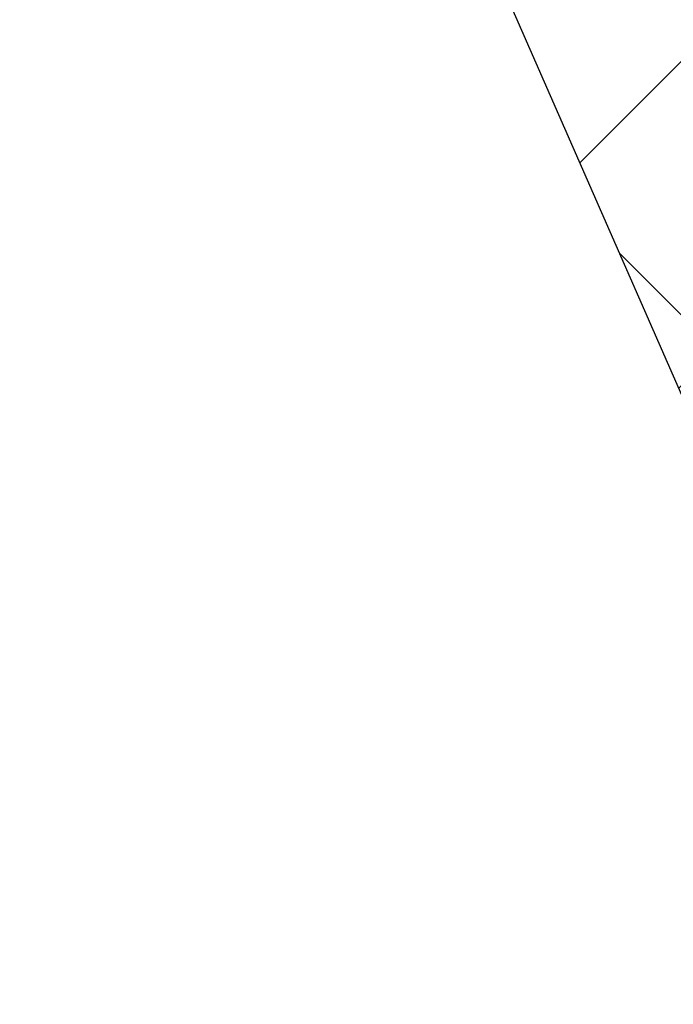
# Model space of a CAD drawing. Units: inches. Extents: x 7170 to 57908, y -7170 to 43748.
# Drawn here: x 25103 to 25782, y 767 to 1789 of the extents above; entities that cross this region are included whole.
import ezdxf

# ---------------------------------------------------------------- set-up
doc = ezdxf.new("R2010")
doc.units = ezdxf.units.IN
doc.header["$LTSCALE"] = 0.25
doc.header["$MEASUREMENT"] = 0
doc.layers.add('300', color=7, linetype='Continuous')
doc.layers.add('Dims', color=7, linetype='Continuous', lineweight=30)
doc.layers.add('Hatching', color=7, linetype='Continuous', lineweight=0)
doc.styles.add('Annotative', font='arial.ttf', dxfattribs={"height": 0.09375})
doc.dimstyles.new('FABS Annotative', dxfattribs={"dimscale": 128, "dimtxt": 0.09375, "dimasz": 0.09375, "dimexe": 0.09375, "dimexo": 0.09375, "dimgap": 0.09375, "dimtad": 0, "dimdec": 3, "dimzin": 3, "dimdsep": 46, "dimlunit": 5, "dimtxsty": 'Annotative', "dimcen": 0, "dimdle": 0.125, "dimclrd": 256, "dimclre": 256, "dimclrt": 256, "dimazin": 2, "dimtfac": 1, "dimtdec": 3, "dimtofl": 0, "dimtmove": 0, "dimatfit": 3, "dimfxl": 1, "dimfrac": 2, "dimtolj": 1, "dimtzin": 0, "dimlwd": -1, "dimlwe": -1, "dimarcsym": 2})

# ---------------------------------------------------------------- blocks, each defined once
blk = doc.blocks.new('*D197')
at = {"layer": 'Defpoints', "color": 0, "transparency": 16777216}
for p in [(7765, 6667.3), (56379.8, 6667.3), (56360.7, -7170.2)]:
    blk.add_point(p, dxfattribs=at)
at = {"layer": 'Dims', "transparency": 16777216}
for p, q in [((7766.5, 6667.3), (56381.3, 6667.3)), ((56379.8, 6665.8), (56379.8, -245.1)), ((56379.8, -7168.7), (56379.8, -257.8)), ((56362.2, -7170.2), (56381.3, -7170.2))]:
    blk.add_line(p, q, dxfattribs=at)
for points in [[(56379.5, 6665.8), (56380, 6665.8), (56379.8, 6667.3)], [(56379.5, -7168.7), (56380, -7168.7), (56379.8, -7170.2)]]:
    blk.add_solid(points, dxfattribs=at)
at = {"layer": 'Dims', "transparency": 16777216, "insert": (56379.8, -251.4), "char_height": 1.5, "attachment_point": 5, "rotation": 90, "style": 'Annotative'}
blk.add_mtext('\\A1;13837 1/2"', dxfattribs=at)

msp = doc.modelspace()

# ---------------------------------------------------------------- hatches: boundary and pattern name
at = {"layer": 'Hatching', "transparency": 33554559}
h = msp.add_hatch(dxfattribs=at)
h.set_pattern_fill('ANSI37', color=256, scale=75)
h.set_pattern_definition([(45, (32561.83, 5823.1), (-168.38, 168.38), []), (135, (32561.83, 5823.1), (-168.38, -168.38), [])])
h.paths.add_polyline_path([(26442.937, 1983.1036), (26442.937, 2155.6194), (25458.2569, 2155.6194), (25797.6139, 1383.4189), (26877.1768, 1383.4189), (26874.386, 1983.1036)])

# ---------------------------------------------------------------- linework, layer by layer
at = {"layer": '300'}
msp.add_line((25373.465, 2348.5618), (26082.6706, 732.373), dxfattribs=at)

# ---------------------------------------------------------------- dimensions: what is measured, and where the dimension line sits
at = {"layer": 'Dims'}
dim = msp.add_linear_dim(base=(56379.7686788258, 6667.3235812878), p1=(56360.7153253097, -7170.2129154399), p2=(7765.0251480094, 6667.3235812878), angle=90, dimstyle='FABS Annotative', override={"dimpost": '"'}, dxfattribs=at)
dim.commit()
dim.dimension.update_dxf_attribs({"geometry": '*D197', "text_midpoint": (56379.7686788258, -251.444667076)})

doc.saveas('drawing.dxf')
